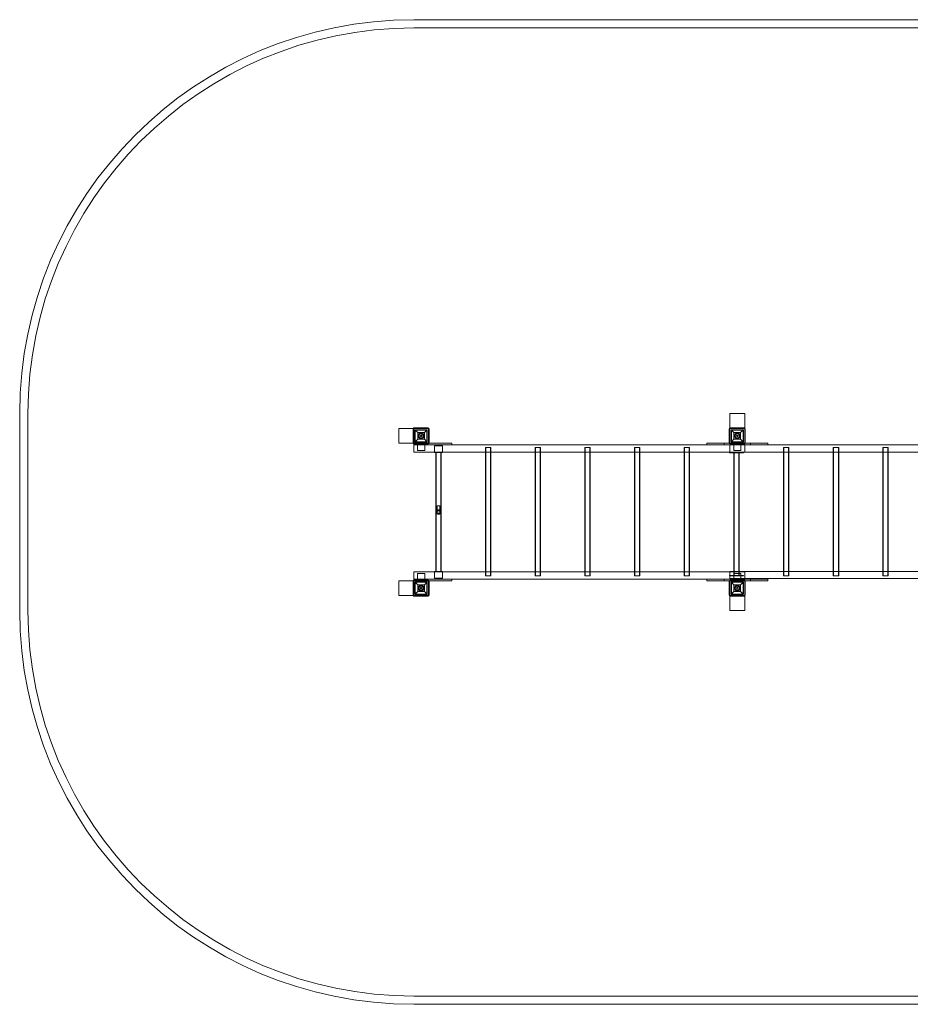
# Model space of a CAD drawing. Units: millimetres. Extents: x -3830 to 6930, y 2857 to 8807.
# Drawn here: x -3830 to 1550, y 2857 to 8807 of the extents above; entities that cross this region are included whole.
import ezdxf

# ---------------------------------------------------------------- set-up
doc = ezdxf.new("R2010")
doc.units = ezdxf.units.MM

# ---------------------------------------------------------------- blocks, each defined once
blk = doc.blocks.new('A$C4CAA6194')
at = {"color": 0, "linetype": 'Continuous', "lineweight": 0}
for p, q in [((-1449.6, 8807.2), (4550.4, 8807.2)), ((-1449.6, 8757.2), (4550.4, 8757.2)), ((-3829.6, 5237.2), (-3829.6, 6427.2)), ((-3779.6, 5237.2), (-3779.6, 6427.2)), ((460.4, 6339.7), (460.4, 6427.2)), ((550.4, 6427.2), (460.4, 6427.2)), ((550.4, 6427.2), (550.4, 6339.5)), ((-1539.6, 6337.2), (-1452.4, 6337.2)), ((-1539.6, 6337.2), (-1539.6, 6247.2)), ((-1452.9, 6249), (-1452.9, 6335)), ((-1452.4, 6337.2), (-1449.6, 6337.2)), ((-1450.9, 6249), (-1450.9, 6335)), ((-1449.6, 6247.2), (-1449.6, 6337.2)), ((-1449.6, 6337.2), (-1359.6, 6337.2)), ((-1449.6, 6337.2), (-1449.6, 6247.2)), ((-1447.9, 6340), (-1361.9, 6340)), ((-1447.9, 6338), (-1361.9, 6338)), ((-1442.4, 6256.5), (-1442.4, 6327.5)), ((-1422.9, 6310), (-1441.8, 6328.9)), ((-1440.4, 6329.5), (-1369.4, 6329.5)), ((-1440.4, 6327.5), (-1424.9, 6312)), ((-1440.4, 6327.5), (-1440.4, 6256.5)), ((-1369.4, 6327.5), (-1440.4, 6327.5)), ((-1424.9, 6312), (-1384.9, 6312)), ((-1424.9, 6272), (-1424.9, 6312)), ((-1368, 6328.9), (-1386.9, 6310)), ((-1384.9, 6312), (-1369.4, 6327.5)), ((-1384.9, 6312), (-1384.9, 6272)), ((-1369.4, 6256.5), (-1369.4, 6327.5)), ((-1367.4, 6327.5), (-1367.4, 6256.5)), ((-1359.6, 6337.2), (-1359.6, 6247.2)), ((-1358.9, 6335), (-1358.9, 6249)), ((-1356.9, 6335), (-1356.9, 6249)), ((457.1, 6249), (457.1, 6335)), ((459.1, 6249), (459.1, 6335)), ((460.4, 6337.2), (460.4, 6339.7)), ((460.4, 6247.2), (460.4, 6337.2)), ((460.4, 6337.2), (460.5, 6337.1)), ((460.4, 6337.2), (550.4, 6337.2)), ((550.4, 6337.2), (460.4, 6337.2)), ((460.5, 6247.4), (460.5, 6337.1)), ((460.5, 6337.1), (550.2, 6337.1)), ((462.1, 6340), (548.1, 6340)), ((462.1, 6338), (548.1, 6338)), ((467.6, 6256.5), (467.6, 6327.5)), ((487.1, 6310), (468.2, 6328.9)), ((469.6, 6329.5), (540.6, 6329.5)), ((469.6, 6327.5), (485.1, 6312)), ((469.6, 6327.5), (469.6, 6256.5)), ((540.6, 6327.5), (469.6, 6327.5)), ((485.1, 6312), (525.1, 6312)), ((485.1, 6272), (485.1, 6312)), ((542, 6328.9), (523.1, 6310)), ((525.1, 6312), (540.6, 6327.5)), ((525.1, 6312), (525.1, 6272)), ((540.6, 6256.5), (540.6, 6327.5)), ((542.6, 6327.5), (542.6, 6256.5)), ((550.4, 6337.2), (550.2, 6337.1)), ((550.2, 6337.1), (550.2, 6247.4)), ((550.4, 6339.5), (550.4, 6337.2)), ((550.4, 6337.2), (550.4, 6247.2)), ((551.1, 6335), (551.1, 6249)), ((553.1, 6335), (553.1, 6249)), ((-1441.8, 6255.1), (-1422.9, 6274)), ((-1424.9, 6272), (-1440.4, 6256.5)), ((-1440.4, 6256.5), (-1369.4, 6256.5)), ((-1369.4, 6254.5), (-1440.4, 6254.5)), ((-1384.9, 6272), (-1424.9, 6272)), ((-1386.9, 6274), (-1368, 6255.1)), ((-1369.4, 6256.5), (-1384.9, 6272)), ((468.2, 6255.1), (487.1, 6274)), ((485.1, 6272), (469.6, 6256.5)), ((469.6, 6256.5), (540.6, 6256.5)), ((540.6, 6254.5), (469.6, 6254.5)), ((525.1, 6272), (485.1, 6272)), ((523.1, 6274), (542, 6255.1)), ((540.6, 6256.5), (525.1, 6272)), ((-1452.5, 6247.2), (-1539.6, 6247.2)), ((-1449.6, 6247.2), (-1452.5, 6247.2)), ((-1449.6, 6244.3), (-1449.6, 6247.2)), ((-1424.6, 6247.2), (-1449.6, 6247.2)), ((-1359.6, 6247.2), (-1449.6, 6247.2)), ((-1449.6, 6237.2), (-1449.6, 6244.3)), ((-1449.6, 6237.2), (-1449.6, 6194.2)), ((-1424.6, 6237.2), (-1449.6, 6237.2)), ((-1449.6, 6194.2), (-1324.6, 6194.2)), ((-1361.9, 6246), (-1447.9, 6246)), ((-1361.9, 6244), (-1447.9, 6244)), ((-1426.1, 6247.2), (-1426.1, 6204.2)), ((-1426.1, 6204.2), (-1383.1, 6204.2)), ((-1387.1, 6247.2), (-1424.6, 6247.2)), ((-1387.1, 6237.2), (-1424.6, 6237.2)), ((-1357.2, 6247.2), (-1387.1, 6247.2)), ((-1324.6, 6237.2), (-1387.1, 6237.2)), ((-1383.1, 6204.2), (-1383.1, 6247.2)), ((-1324.6, 6247.2), (-1357.2, 6247.2)), ((-1282.1, 6247.2), (-1324.6, 6247.2)), ((-1311.7, 6237.2), (-1324.6, 6237.2)), ((-1274.6, 6231.2), (-1324.6, 6231.2)), ((-1324.6, 6231.2), (-1324.6, 6191.2)), ((-1324.6, 6194.2), (-1274.6, 6194.2)), ((-1324.6, 6194.2), (-1274.6, 6194.2)), ((-1324.6, 6191.2), (-1274.6, 6191.2)), ((-1316.5, 5473.2), (-1316.5, 6191.2)), ((-1314, 5473.2), (-1314, 6191.2)), ((-1311.7, 6237.2), (412.5, 6237.2)), ((-1285.3, 5473.2), (-1285.3, 6191.2)), ((-1282.8, 5473.2), (-1282.8, 6191.2)), ((-1219.6, 6247.2), (-1282.1, 6247.2)), ((-1274.6, 6191.2), (-1274.6, 6231.2)), ((-1274.6, 6194.2), (460.4, 6194.2)), ((-1219.6, 6237.2), (-1219.6, 6247.2)), ((-1016.5, 6221.2), (-982.8, 6221.2)), ((-1016.5, 6221.2), (-1016.5, 6194.2)), ((-1016.5, 6194.2), (-1016.5, 5470.2)), ((-1014, 6221.2), (-1014, 5446.2)), ((-985.3, 6221.2), (-985.3, 5446.2)), ((-982.8, 6221.2), (-982.8, 6194.2)), ((-982.8, 6194.2), (-982.8, 5470.2)), ((-716.5, 6221.2), (-682.8, 6221.2)), ((-716.5, 6221.2), (-716.5, 6194.2)), ((-716.5, 6194.2), (-716.5, 5470.2)), ((-714, 6221.2), (-714, 5446.2)), ((-685.3, 6221.2), (-685.3, 5446.2)), ((-682.8, 6221.2), (-682.8, 6194.2)), ((-682.8, 6194.2), (-682.8, 5470.2)), ((-382.8, 6221.2), (-416.5, 6221.2)), ((-416.5, 6194.2), (-416.5, 6221.2)), ((-416.5, 5470.2), (-416.5, 6194.2)), ((-414, 5446.2), (-414, 6221.2)), ((-385.3, 5446.2), (-385.3, 6221.2)), ((-382.8, 6194.2), (-382.8, 6221.2)), ((-382.8, 5470.2), (-382.8, 6194.2)), ((-82.8, 6221.2), (-116.5, 6221.2)), ((-116.5, 6194.2), (-116.5, 6221.2)), ((-116.5, 5470.2), (-116.5, 6194.2)), ((-114, 5446.2), (-114, 6221.2)), ((-85.3, 5446.2), (-85.3, 6221.2)), ((-82.8, 6194.2), (-82.8, 6221.2)), ((-82.8, 5470.2), (-82.8, 6194.2)), ((217.2, 6221.2), (183.5, 6221.2)), ((183.5, 6194.2), (183.5, 6221.2)), ((183.5, 5470.2), (183.5, 6194.2)), ((186, 5446.2), (186, 6221.2)), ((214.7, 5446.2), (214.7, 6221.2)), ((217.2, 6194.2), (217.2, 6221.2)), ((217.2, 5470.2), (217.2, 6194.2)), ((320.4, 6247.2), (320.4, 6237.2)), ((320.4, 6247.2), (382.9, 6247.2)), ((382.9, 6247.2), (425.4, 6247.2)), ((412.5, 6237.2), (425.4, 6237.2)), ((425.4, 6247.2), (425.4, 6237.2)), ((425.4, 6247.2), (457.5, 6247.2)), ((425.4, 6237.2), (460.4, 6237.2)), ((457.5, 6247.2), (481.1, 6247.2)), ((457.9, 6189.2), (457.9, 6192.2)), ((542.9, 6192.2), (457.9, 6192.2)), ((542.9, 6189.2), (457.9, 6189.2)), ((460.4, 6247.2), (460.5, 6247.4)), ((550.4, 6247.2), (460.4, 6247.2)), ((460.4, 6237.2), (460.4, 6194.2)), ((2640.4, 6237.2), (460.4, 6237.2)), ((2640.4, 6194.2), (460.4, 6194.2)), ((550.2, 6247.4), (460.5, 6247.4)), ((548.1, 6246), (462.1, 6246)), ((548.1, 6244), (462.1, 6244)), ((481.1, 6247.2), (485.4, 6247.2)), ((483.5, 6189.2), (483.5, 6192.2)), ((483.5, 5473.2), (483.5, 6189.2)), ((483.9, 6247.2), (483.9, 6204.2)), ((483.9, 6204.2), (526.9, 6204.2)), ((485.4, 6247.2), (552.8, 6247.2)), ((485.4, 6237.2), (665.4, 6237.2)), ((485.5, 5449.2), (485.5, 6192.2)), ((515.2, 5449.2), (515.2, 6192.2)), ((517.2, 6189.2), (517.2, 6192.2)), ((517.2, 5473.2), (517.2, 6189.2)), ((526.9, 6204.2), (526.9, 6247.2)), ((542.9, 6189.2), (542.9, 6192.2)), ((550.4, 6247.2), (550.2, 6247.4)), ((550.4, 6237.2), (550.4, 6194.2)), ((552.8, 6247.2), (665.4, 6247.2)), ((585.4, 6247.2), (585.4, 6237.2)), ((665.4, 6247.2), (690.4, 6247.2)), ((690.4, 6247.2), (690.4, 6237.2)), ((817.2, 6221.2), (783.5, 6221.2)), ((783.5, 6194.2), (783.5, 6221.2)), ((783.5, 5473.2), (783.5, 6194.2)), ((786, 5446.2), (786, 6221.2)), ((814.7, 5446.2), (814.7, 6221.2)), ((817.2, 6194.2), (817.2, 6221.2)), ((817.2, 5473.2), (817.2, 6194.2)), ((1118.5, 6221.2), (1084.8, 6221.2)), ((1084.8, 6194.2), (1084.8, 6221.2)), ((1084.8, 5473.2), (1084.8, 6194.2)), ((1087.3, 5446.2), (1087.3, 6221.2)), ((1116, 5446.2), (1116, 6221.2)), ((1118.5, 6194.2), (1118.5, 6221.2)), ((1118.5, 5473.2), (1118.5, 6194.2)), ((1417.2, 6221.2), (1383.5, 6221.2)), ((1383.5, 6194.2), (1383.5, 6221.2)), ((1383.5, 5473.2), (1383.5, 6194.2)), ((1386, 5446.2), (1386, 6221.2)), ((1414.7, 5446.2), (1414.7, 6221.2)), ((1417.2, 6194.2), (1417.2, 6221.2)), ((1417.2, 5473.2), (1417.2, 6194.2)), ((-1307.6, 5870.1), (-1299.6, 5870.1)), ((-1307.6, 5842.4), (-1307.6, 5870.1)), ((-1307.6, 5832.2), (-1307.6, 5842.4)), ((-1299.6, 5870.1), (-1291.6, 5870.1)), ((-1291.6, 5842.4), (-1291.6, 5870.1)), ((-1291.6, 5842.4), (-1291.6, 5832.2)), ((-1539.6, 5417.2), (-1452.4, 5417.2)), ((-1539.6, 5417.2), (-1539.6, 5327.2)), ((-1452.9, 5329), (-1452.9, 5415)), ((-1452.4, 5417.2), (-1449.6, 5417.2)), ((-1450.9, 5329), (-1450.9, 5415)), ((-1324.6, 5470.2), (-1449.6, 5470.2)), ((-1449.6, 5427.2), (-1449.6, 5470.2)), ((-1449.6, 5419.7), (-1449.6, 5427.2)), ((-1424.6, 5427.2), (-1449.6, 5427.2)), ((-1449.6, 5417.2), (-1449.6, 5419.7)), ((-1424.6, 5417.2), (-1449.6, 5417.2)), ((-1449.6, 5327.2), (-1449.6, 5417.2)), ((-1449.6, 5417.2), (-1359.6, 5417.2)), ((-1449.6, 5417.2), (-1449.6, 5327.2)), ((-1447.9, 5420), (-1361.9, 5420)), ((-1447.9, 5418), (-1361.9, 5418)), ((-1426.1, 5460.2), (-1383.1, 5460.2)), ((-1426.1, 5417.2), (-1426.1, 5460.2)), ((-1387.1, 5427.2), (-1424.6, 5427.2)), ((-1387.1, 5417.2), (-1424.6, 5417.2)), ((-1324.6, 5427.2), (-1387.1, 5427.2)), ((-1357.4, 5417.2), (-1387.1, 5417.2)), ((-1383.1, 5460.2), (-1383.1, 5417.2)), ((-1359.6, 5417.2), (-1359.6, 5327.2)), ((-1358.9, 5415), (-1358.9, 5329)), ((-1324.6, 5417.2), (-1357.4, 5417.2)), ((-1356.9, 5415), (-1356.9, 5329)), ((-1324.6, 5433.2), (-1324.6, 5473.2)), ((-1274.6, 5473.2), (-1324.6, 5473.2)), ((-1324.6, 5470.2), (-1274.6, 5470.2)), ((-1274.6, 5470.2), (-1324.6, 5470.2)), ((-1274.6, 5433.2), (-1324.6, 5433.2)), ((-1311.7, 5427.2), (-1324.6, 5427.2)), ((-1282.1, 5417.2), (-1324.6, 5417.2)), ((412.5, 5427.2), (-1311.7, 5427.2)), ((-1219.6, 5417.2), (-1282.1, 5417.2)), ((-1274.6, 5473.2), (-1274.6, 5433.2)), ((460.4, 5470.2), (-1274.6, 5470.2)), ((-1219.6, 5417.2), (-1219.6, 5427.2)), ((-1016.5, 5470.2), (-1016.5, 5446.2)), ((-982.8, 5446.2), (-1016.5, 5446.2)), ((-982.8, 5470.2), (-982.8, 5446.2)), ((-716.5, 5470.2), (-716.5, 5446.2)), ((-682.8, 5446.2), (-716.5, 5446.2)), ((-682.8, 5470.2), (-682.8, 5446.2)), ((-416.5, 5446.2), (-416.5, 5470.2)), ((-416.5, 5446.2), (-382.8, 5446.2)), ((-382.8, 5446.2), (-382.8, 5470.2)), ((-116.5, 5446.2), (-116.5, 5470.2)), ((-116.5, 5446.2), (-82.8, 5446.2)), ((-82.8, 5446.2), (-82.8, 5470.2)), ((183.5, 5446.2), (183.5, 5470.2)), ((183.5, 5446.2), (217.2, 5446.2)), ((217.2, 5446.2), (217.2, 5470.2)), ((320.4, 5427.2), (320.4, 5417.2)), ((320.4, 5417.2), (382.9, 5417.2)), ((382.9, 5417.2), (425.4, 5417.2)), ((412.5, 5427.2), (425.4, 5427.2)), ((425.4, 5427.2), (425.4, 5417.2)), ((425.4, 5427.2), (481.1, 5427.2)), ((425.4, 5417.2), (457.6, 5417.2)), ((457.1, 5329), (457.1, 5415)), ((457.6, 5417.2), (481.1, 5417.2)), ((542.9, 5449.2), (457.9, 5449.2)), ((457.9, 5446.2), (457.9, 5449.2)), ((542.9, 5446.2), (457.9, 5446.2)), ((459.1, 5329), (459.1, 5415)), ((460.4, 5473.2), (460.4, 5430.2)), ((2640.4, 5473.2), (460.4, 5473.2)), ((550.4, 5470.2), (460.4, 5470.2)), ((2640.4, 5430.2), (460.4, 5430.2)), ((460.4, 5327.2), (460.4, 5417.2)), ((460.4, 5417.2), (460.5, 5417.1)), ((460.4, 5417.2), (550.4, 5417.2)), ((460.5, 5327.3), (460.5, 5417.1)), ((460.5, 5417.1), (550.2, 5417.1)), ((462.1, 5420), (548.1, 5420)), ((462.1, 5418), (548.1, 5418)), ((481.1, 5427.2), (485.4, 5427.2)), ((481.1, 5417.2), (485.4, 5417.2)), ((483.5, 5449.2), (483.5, 5473.2)), ((483.9, 5460.2), (526.9, 5460.2)), ((483.9, 5417.2), (483.9, 5460.2)), ((485.4, 5427.2), (665.4, 5427.2)), ((485.4, 5417.2), (552.6, 5417.2)), ((517.2, 5449.2), (517.2, 5473.2)), ((526.9, 5460.2), (526.9, 5417.2)), ((542.9, 5446.2), (542.9, 5449.2)), ((550.4, 5417.2), (550.2, 5417.1)), ((550.2, 5417.1), (550.2, 5327.3)), ((550.4, 5430.2), (550.4, 5470.2)), ((550.4, 5427.2), (550.4, 5430.2)), ((550.4, 5417.2), (550.4, 5327.2)), ((551.1, 5415), (551.1, 5329)), ((552.6, 5417.2), (665.4, 5417.2)), ((553.1, 5415), (553.1, 5329)), ((585.4, 5427.2), (585.4, 5417.2)), ((665.4, 5427.2), (690.4, 5427.2)), ((665.4, 5417.2), (690.4, 5417.2)), ((690.4, 5427.2), (690.4, 5417.2)), ((783.5, 5446.2), (783.5, 5473.2)), ((783.5, 5446.2), (817.2, 5446.2)), ((817.2, 5446.2), (817.2, 5473.2)), ((1084.8, 5446.2), (1084.8, 5473.2)), ((1084.8, 5446.2), (1118.5, 5446.2)), ((1118.5, 5446.2), (1118.5, 5473.2)), ((1383.5, 5446.2), (1383.5, 5473.2)), ((1383.5, 5446.2), (1417.2, 5446.2)), ((1417.2, 5446.2), (1417.2, 5473.2)), ((-1442.4, 5336.5), (-1442.4, 5407.5)), ((-1422.9, 5390), (-1441.8, 5408.9)), ((-1440.4, 5409.5), (-1369.4, 5409.5)), ((-1440.4, 5407.5), (-1424.9, 5392)), ((-1440.4, 5407.5), (-1440.4, 5336.5)), ((-1369.4, 5407.5), (-1440.4, 5407.5)), ((-1424.9, 5392), (-1384.9, 5392)), ((-1424.9, 5352), (-1424.9, 5392)), ((-1368, 5408.9), (-1386.9, 5390)), ((-1384.9, 5392), (-1369.4, 5407.5)), ((-1384.9, 5392), (-1384.9, 5352)), ((-1369.4, 5336.5), (-1369.4, 5407.5)), ((-1367.4, 5407.5), (-1367.4, 5336.5)), ((467.6, 5336.5), (467.6, 5407.5)), ((487.1, 5390), (468.2, 5408.9)), ((469.6, 5409.5), (540.6, 5409.5)), ((469.6, 5407.5), (485.1, 5392)), ((469.6, 5407.5), (469.6, 5336.5)), ((540.6, 5407.5), (469.6, 5407.5)), ((485.1, 5392), (525.1, 5392)), ((485.1, 5352), (485.1, 5392)), ((542, 5408.9), (523.1, 5390)), ((525.1, 5392), (540.6, 5407.5)), ((525.1, 5392), (525.1, 5352)), ((540.6, 5336.5), (540.6, 5407.5)), ((542.6, 5407.5), (542.6, 5336.5)), ((-1452.5, 5327.2), (-1539.6, 5327.2)), ((-1449.6, 5327.2), (-1452.5, 5327.2)), ((-1359.6, 5327.2), (-1449.6, 5327.2)), ((-1361.9, 5326), (-1447.9, 5326)), ((-1361.9, 5324), (-1447.9, 5324)), ((-1441.8, 5335.1), (-1422.9, 5354)), ((-1424.9, 5352), (-1440.4, 5336.5)), ((-1440.4, 5336.5), (-1369.4, 5336.5)), ((-1369.4, 5334.5), (-1440.4, 5334.5)), ((-1384.9, 5352), (-1424.9, 5352)), ((-1386.9, 5354), (-1368, 5335.1)), ((-1369.4, 5336.5), (-1384.9, 5352)), ((460.4, 5327.2), (460.5, 5327.3)), ((550.4, 5327.2), (460.4, 5327.2)), ((460.4, 5324.3), (460.4, 5327.2)), ((460.4, 5327.2), (550.4, 5327.2)), ((460.4, 5237.2), (460.4, 5324.3)), ((550.2, 5327.3), (460.5, 5327.3)), ((548.1, 5326), (462.1, 5326)), ((548.1, 5324), (462.1, 5324)), ((468.2, 5335.1), (487.1, 5354)), ((485.1, 5352), (469.6, 5336.5)), ((469.6, 5336.5), (540.6, 5336.5)), ((540.6, 5334.5), (469.6, 5334.5)), ((525.1, 5352), (485.1, 5352)), ((523.1, 5354), (542, 5335.1)), ((540.6, 5336.5), (525.1, 5352)), ((550.4, 5327.2), (550.2, 5327.3)), ((550.4, 5327.2), (550.4, 5324.5)), ((550.4, 5324.5), (550.4, 5237.2)), ((460.4, 5237.2), (550.4, 5237.2)), ((4550.4, 2907.2), (-1449.6, 2907.2)), ((4550.4, 2857.2), (-1449.6, 2857.2))]:
    blk.add_line(p, q, dxfattribs=at)
for centre, radius in [((-1404.9, 6292), 17), ((-1404.9, 6292), 16), ((505.1, 6292), 17), ((505.1, 6292), 16), ((-1404.9, 6292), 14.5), ((-1404.9, 6292), 14.5), ((-1404.9, 6292), 12.5), ((-1404.9, 6292), 4.5), ((505.1, 6292), 14.5), ((505.1, 6292), 14.5), ((505.1, 6292), 12.5), ((505.1, 6292), 4.5), ((-1299.6, 5832.2), 8), ((-1404.9, 5372), 17), ((-1404.9, 5372), 16), ((-1404.9, 5372), 14.5), ((-1404.9, 5372), 14.5), ((-1404.9, 5372), 12.5), ((-1404.9, 5372), 4.5), ((505.1, 5372), 17), ((505.1, 5372), 16), ((505.1, 5372), 14.5), ((505.1, 5372), 14.5), ((505.1, 5372), 12.5), ((505.1, 5372), 4.5)]:
    blk.add_circle(centre, radius, dxfattribs=at)
for centre, radius, start, end in [((-1449.6, 6427.2), 2380, 90, 180), ((-1449.6, 6427.2), 2330, 90, 180), ((-1447.9, 6335), 5, 90, 180), ((-1447.9, 6335), 3, 90, 180), ((-1361.9, 6335), 5, 0, 90), ((-1361.9, 6335), 3, 0, 90), ((462.1, 6335), 5, 90, 180), ((462.1, 6335), 3, 90, 180), ((548.1, 6335), 5, 0, 90), ((548.1, 6335), 3, 0, 90), ((-1447.9, 6249), 5, 180, 270), ((-1447.9, 6249), 3, 180, 270), ((-1361.9, 6249), 5, 270, 0), ((-1361.9, 6249), 3, 270, 0), ((462.1, 6249), 5, 180, 270), ((462.1, 6249), 3, 180, 270), ((548.1, 6249), 5, 270, 0), ((548.1, 6249), 3, 270, 0), ((-1447.9, 5415), 5, 90, 180), ((-1447.9, 5415), 3, 90, 180), ((-1361.9, 5415), 5, 0, 90), ((-1361.9, 5415), 3, 0, 90), ((462.1, 5415), 5, 90, 180), ((462.1, 5415), 3, 90, 180), ((548.1, 5415), 5, 0, 90), ((548.1, 5415), 3, 0, 90), ((-1447.9, 5329), 5, 180, 270), ((-1447.9, 5329), 3, 180, 270), ((-1361.9, 5329), 5, 270, 0), ((-1361.9, 5329), 3, 270, 0), ((462.1, 5329), 5, 180, 270), ((462.1, 5329), 3, 180, 270), ((548.1, 5329), 5, 270, 0), ((548.1, 5329), 3, 270, 0), ((-1449.6, 5237.2), 2380, 180, 270), ((-1449.6, 5237.2), 2330, 180, 270)]:
    blk.add_arc(centre, radius, start, end, dxfattribs=at)
for points, knots in [([(-1442.4, 6327.5), (-1442.4, 6327.5), (-1442.4, 6327.6), (-1442.4, 6327.6), (-1442.4, 6327.6), (-1442.4, 6327.7), (-1442.4, 6327.8), (-1442.3, 6327.8), (-1442.3, 6327.9), (-1442.3, 6328), (-1442.3, 6328), (-1442.3, 6328.2), (-1442.2, 6328.2), (-1442.2, 6328.4), (-1442.1, 6328.5), (-1442, 6328.7), (-1441.9, 6328.8), (-1441.8, 6328.9)], [12.115685, 12.115685, 12.115685, 12.115685, 12.192397, 12.192397, 12.26911, 12.26911, 12.442358, 12.442358, 12.615606, 12.615606, 13.088421, 13.088421, 13.561236, 13.561236, 14.506867, 14.506867, 15.739979, 15.739979, 15.739979, 15.739979]), ([(-1441.8, 6328.9), (-1441.7, 6329), (-1441.6, 6329.1), (-1441.4, 6329.2), (-1441.3, 6329.3), (-1441.2, 6329.4), (-1441.1, 6329.4), (-1440.9, 6329.5), (-1440.8, 6329.5), (-1440.8, 6329.5), (-1440.7, 6329.5), (-1440.7, 6329.5), (-1440.6, 6329.5), (-1440.6, 6329.5), (-1440.5, 6329.5), (-1440.5, 6329.5), (-1440.4, 6329.5), (-1440.4, 6329.5), (-1440.4, 6329.5), (-1440.4, 6329.5)], [5.012137, 5.012137, 5.012137, 5.012137, 5.946237, 5.946237, 6.77753, 6.77753, 7.608823, 7.608823, 7.977025, 7.977025, 8.161126, 8.161126, 8.345228, 8.345228, 8.467877, 8.467877, 8.529201, 8.529201, 8.590526, 8.590526, 8.590526, 8.590526]), ([(-1369.4, 6329.5), (-1369.3, 6329.5), (-1369.3, 6329.5), (-1369.3, 6329.5), (-1369.3, 6329.5), (-1369.2, 6329.5), (-1369.2, 6329.5), (-1369.1, 6329.5), (-1369.1, 6329.5), (-1369, 6329.5), (-1369, 6329.5), (-1368.9, 6329.5), (-1368.8, 6329.5), (-1368.7, 6329.4), (-1368.6, 6329.4), (-1368.4, 6329.3), (-1368.3, 6329.2), (-1368.1, 6329.1), (-1368, 6329), (-1368, 6328.9)], [8.590526, 8.590526, 8.590526, 8.590526, 8.65185, 8.65185, 8.713175, 8.713175, 8.835824, 8.835824, 9.019925, 9.019925, 9.204027, 9.204027, 9.572229, 9.572229, 10.403522, 10.403522, 11.234815, 11.234815, 12.168915, 12.168915, 12.168915, 12.168915]), ([(-1368, 6328.9), (-1367.8, 6328.8), (-1367.8, 6328.7), (-1367.6, 6328.5), (-1367.6, 6328.4), (-1367.5, 6328.2), (-1367.5, 6328.2), (-1367.4, 6328), (-1367.4, 6328), (-1367.4, 6327.9), (-1367.4, 6327.8), (-1367.4, 6327.8), (-1367.4, 6327.7), (-1367.4, 6327.6), (-1367.4, 6327.6), (-1367.4, 6327.6), (-1367.4, 6327.5), (-1367.4, 6327.5)], [8.49139, 8.49139, 8.49139, 8.49139, 9.724502, 9.724502, 10.670133, 10.670133, 11.142948, 11.142948, 11.615763, 11.615763, 11.789011, 11.789011, 11.96226, 11.96226, 12.038972, 12.038972, 12.115685, 12.115685, 12.115685, 12.115685]), ([(467.6, 6327.5), (467.6, 6327.5), (467.6, 6327.6), (467.6, 6327.6), (467.6, 6327.6), (467.6, 6327.7), (467.6, 6327.8), (467.7, 6327.8), (467.7, 6327.9), (467.7, 6328), (467.7, 6328), (467.7, 6328.2), (467.8, 6328.2), (467.8, 6328.4), (467.9, 6328.5), (468, 6328.7), (468.1, 6328.8), (468.2, 6328.9)], [12.115685, 12.115685, 12.115685, 12.115685, 12.192397, 12.192397, 12.26911, 12.26911, 12.442358, 12.442358, 12.615606, 12.615606, 13.088421, 13.088421, 13.561236, 13.561236, 14.506867, 14.506867, 15.739979, 15.739979, 15.739979, 15.739979]), ([(468.2, 6328.9), (468.3, 6329), (468.4, 6329.1), (468.6, 6329.2), (468.7, 6329.3), (468.8, 6329.4), (468.9, 6329.4), (469.1, 6329.5), (469.2, 6329.5), (469.2, 6329.5), (469.3, 6329.5), (469.3, 6329.5), (469.4, 6329.5), (469.4, 6329.5), (469.5, 6329.5), (469.5, 6329.5), (469.6, 6329.5), (469.6, 6329.5), (469.6, 6329.5), (469.6, 6329.5)], [5.012137, 5.012137, 5.012137, 5.012137, 5.946237, 5.946237, 6.77753, 6.77753, 7.608823, 7.608823, 7.977025, 7.977025, 8.161126, 8.161126, 8.345228, 8.345228, 8.467877, 8.467877, 8.529201, 8.529201, 8.590526, 8.590526, 8.590526, 8.590526]), ([(540.6, 6329.5), (540.7, 6329.5), (540.7, 6329.5), (540.7, 6329.5), (540.7, 6329.5), (540.8, 6329.5), (540.8, 6329.5), (540.9, 6329.5), (540.9, 6329.5), (541, 6329.5), (541, 6329.5), (541.1, 6329.5), (541.2, 6329.5), (541.3, 6329.4), (541.4, 6329.4), (541.6, 6329.3), (541.7, 6329.2), (541.9, 6329.1), (542, 6329), (542, 6328.9)], [8.590526, 8.590526, 8.590526, 8.590526, 8.65185, 8.65185, 8.713175, 8.713175, 8.835824, 8.835824, 9.019925, 9.019925, 9.204027, 9.204027, 9.572229, 9.572229, 10.403522, 10.403522, 11.234815, 11.234815, 12.168915, 12.168915, 12.168915, 12.168915]), ([(542, 6328.9), (542.2, 6328.8), (542.2, 6328.7), (542.4, 6328.5), (542.4, 6328.4), (542.5, 6328.2), (542.5, 6328.2), (542.6, 6328), (542.6, 6328), (542.6, 6327.9), (542.6, 6327.8), (542.6, 6327.8), (542.6, 6327.7), (542.6, 6327.6), (542.6, 6327.6), (542.6, 6327.6), (542.6, 6327.5), (542.6, 6327.5)], [8.49139, 8.49139, 8.49139, 8.49139, 9.724502, 9.724502, 10.670133, 10.670133, 11.142948, 11.142948, 11.615763, 11.615763, 11.789011, 11.789011, 11.96226, 11.96226, 12.038972, 12.038972, 12.115685, 12.115685, 12.115685, 12.115685]), ([(-1441.8, 6255.1), (-1441.9, 6255.2), (-1442, 6255.3), (-1442.1, 6255.5), (-1442.2, 6255.6), (-1442.2, 6255.8), (-1442.3, 6255.9), (-1442.3, 6256), (-1442.3, 6256.1), (-1442.3, 6256.2), (-1442.3, 6256.2), (-1442.4, 6256.3), (-1442.4, 6256.3), (-1442.4, 6256.4), (-1442.4, 6256.4), (-1442.4, 6256.5), (-1442.4, 6256.5), (-1442.4, 6256.5)], [8.486959, 8.486959, 8.486959, 8.486959, 9.724502, 9.724502, 10.670133, 10.670133, 11.142948, 11.142948, 11.615763, 11.615763, 11.789011, 11.789011, 11.96226, 11.96226, 12.038972, 12.038972, 12.115685, 12.115685, 12.115685, 12.115685]), ([(-1440.4, 6254.5), (-1440.4, 6254.5), (-1440.4, 6254.5), (-1440.4, 6254.5), (-1440.5, 6254.5), (-1440.5, 6254.5), (-1440.6, 6254.5), (-1440.6, 6254.5), (-1440.7, 6254.5), (-1440.7, 6254.6), (-1440.8, 6254.6), (-1440.8, 6254.6), (-1440.9, 6254.6), (-1441.1, 6254.6), (-1441.2, 6254.7), (-1441.3, 6254.8), (-1441.4, 6254.8), (-1441.6, 6255), (-1441.7, 6255), (-1441.8, 6255.1)], [8.567686, 8.567686, 8.567686, 8.567686, 8.629018, 8.629018, 8.69035, 8.69035, 8.813013, 8.813013, 8.995782, 8.995782, 9.178551, 9.178551, 9.544089, 9.544089, 10.372122, 10.372122, 11.200154, 11.200154, 12.127564, 12.127564, 12.127564, 12.127564]), ([(-1368, 6255.1), (-1368, 6255), (-1368.1, 6255), (-1368.3, 6254.8), (-1368.4, 6254.8), (-1368.6, 6254.7), (-1368.7, 6254.6), (-1368.8, 6254.6), (-1368.9, 6254.6), (-1369, 6254.6), (-1369, 6254.6), (-1369.1, 6254.5), (-1369.1, 6254.5), (-1369.2, 6254.5), (-1369.2, 6254.5), (-1369.3, 6254.5), (-1369.3, 6254.5), (-1369.3, 6254.5), (-1369.3, 6254.5), (-1369.4, 6254.5)], [5.007808, 5.007808, 5.007808, 5.007808, 5.935218, 5.935218, 6.76325, 6.76325, 7.591283, 7.591283, 7.956821, 7.956821, 8.13959, 8.13959, 8.322359, 8.322359, 8.445022, 8.445022, 8.506354, 8.506354, 8.567686, 8.567686, 8.567686, 8.567686]), ([(-1367.4, 6256.5), (-1367.4, 6256.5), (-1367.4, 6256.5), (-1367.4, 6256.4), (-1367.4, 6256.4), (-1367.4, 6256.3), (-1367.4, 6256.3), (-1367.4, 6256.2), (-1367.4, 6256.2), (-1367.4, 6256.1), (-1367.4, 6256), (-1367.5, 6255.9), (-1367.5, 6255.8), (-1367.6, 6255.6), (-1367.6, 6255.5), (-1367.8, 6255.3), (-1367.8, 6255.2), (-1368, 6255.1)], [12.115685, 12.115685, 12.115685, 12.115685, 12.192397, 12.192397, 12.26911, 12.26911, 12.442358, 12.442358, 12.615606, 12.615606, 13.088421, 13.088421, 13.561236, 13.561236, 14.506867, 14.506867, 15.74441, 15.74441, 15.74441, 15.74441]), ([(468.2, 6255.1), (468.1, 6255.2), (468, 6255.3), (467.9, 6255.5), (467.8, 6255.6), (467.8, 6255.8), (467.7, 6255.9), (467.7, 6256), (467.7, 6256.1), (467.7, 6256.2), (467.7, 6256.2), (467.6, 6256.3), (467.6, 6256.3), (467.6, 6256.4), (467.6, 6256.4), (467.6, 6256.5), (467.6, 6256.5), (467.6, 6256.5)], [8.486959, 8.486959, 8.486959, 8.486959, 9.724502, 9.724502, 10.670133, 10.670133, 11.142948, 11.142948, 11.615763, 11.615763, 11.789011, 11.789011, 11.96226, 11.96226, 12.038972, 12.038972, 12.115685, 12.115685, 12.115685, 12.115685]), ([(469.6, 6254.5), (469.6, 6254.5), (469.6, 6254.5), (469.6, 6254.5), (469.5, 6254.5), (469.5, 6254.5), (469.4, 6254.5), (469.4, 6254.5), (469.3, 6254.5), (469.3, 6254.6), (469.2, 6254.6), (469.2, 6254.6), (469.1, 6254.6), (468.9, 6254.6), (468.8, 6254.7), (468.7, 6254.8), (468.6, 6254.8), (468.4, 6255), (468.3, 6255), (468.2, 6255.1)], [8.567686, 8.567686, 8.567686, 8.567686, 8.629018, 8.629018, 8.69035, 8.69035, 8.813013, 8.813013, 8.995782, 8.995782, 9.178551, 9.178551, 9.544089, 9.544089, 10.372122, 10.372122, 11.200154, 11.200154, 12.127564, 12.127564, 12.127564, 12.127564]), ([(542, 6255.1), (542, 6255), (541.9, 6255), (541.7, 6254.8), (541.6, 6254.8), (541.4, 6254.7), (541.3, 6254.6), (541.2, 6254.6), (541.1, 6254.6), (541, 6254.6), (541, 6254.6), (540.9, 6254.5), (540.9, 6254.5), (540.8, 6254.5), (540.8, 6254.5), (540.7, 6254.5), (540.7, 6254.5), (540.7, 6254.5), (540.7, 6254.5), (540.6, 6254.5)], [5.007808, 5.007808, 5.007808, 5.007808, 5.935218, 5.935218, 6.76325, 6.76325, 7.591283, 7.591283, 7.956821, 7.956821, 8.13959, 8.13959, 8.322359, 8.322359, 8.445022, 8.445022, 8.506354, 8.506354, 8.567686, 8.567686, 8.567686, 8.567686]), ([(542.6, 6256.5), (542.6, 6256.5), (542.6, 6256.5), (542.6, 6256.4), (542.6, 6256.4), (542.6, 6256.3), (542.6, 6256.3), (542.6, 6256.2), (542.6, 6256.2), (542.6, 6256.1), (542.6, 6256), (542.5, 6255.9), (542.5, 6255.8), (542.4, 6255.6), (542.4, 6255.5), (542.2, 6255.3), (542.2, 6255.2), (542, 6255.1)], [12.115685, 12.115685, 12.115685, 12.115685, 12.192397, 12.192397, 12.26911, 12.26911, 12.442358, 12.442358, 12.615606, 12.615606, 13.088421, 13.088421, 13.561236, 13.561236, 14.506867, 14.506867, 15.74441, 15.74441, 15.74441, 15.74441]), ([(-1313.6, 5832.2), (-1313.6, 5833.2), (-1313.5, 5834.2), (-1313, 5836.7), (-1312.4, 5838.2), (-1310.5, 5841.3), (-1309.1, 5842.8), (-1305.2, 5845.3), (-1302.7, 5846.1), (-1297, 5846.3), (-1294, 5845.4), (-1289.3, 5842.1), (-1287.5, 5839.8), (-1285.4, 5834.2), (-1285.4, 5830.7), (-1287.2, 5825.2), (-1288.8, 5823), (-1292.1, 5820.3), (-1293.7, 5819.4), (-1297, 5818.3), (-1298.9, 5818.1), (-1302.8, 5818.4), (-1304.8, 5819), (-1308.6, 5821.2), (-1310.2, 5822.8), (-1312.8, 5826.8), (-1313.6, 5829.5), (-1313.6, 5832.2)], [0, 0, 0, 0, 2.916147, 2.916147, 7.581981, 7.581981, 13.866251, 13.866251, 21.47838, 21.47838, 30.250765, 30.250765, 38.820315, 38.820315, 48.23669, 48.23669, 56.162568, 56.162568, 61.404422, 61.404422, 66.646276, 66.646276, 72.779586, 72.779586, 79.62841, 79.62841, 87.536817, 87.536817, 87.536817, 87.536817]), ([(-1308.6, 5832.2), (-1308.6, 5831.6), (-1308.6, 5831), (-1308.3, 5829.9), (-1308.2, 5829.3), (-1307.7, 5828.2), (-1307.4, 5827.6), (-1306.8, 5826.7), (-1306.4, 5826.2), (-1305.6, 5825.5), (-1305.2, 5825.1), (-1304.2, 5824.4), (-1303.7, 5824.2), (-1302.6, 5823.7), (-1302, 5823.5), (-1300.8, 5823.3), (-1300.2, 5823.2), (-1299.1, 5823.2), (-1298.5, 5823.3), (-1297.3, 5823.5), (-1296.7, 5823.7), (-1295.6, 5824.2), (-1295.1, 5824.4), (-1294.1, 5825.1), (-1293.7, 5825.5), (-1292.9, 5826.2), (-1292.5, 5826.7), (-1291.9, 5827.6), (-1291.6, 5828.2), (-1291.1, 5829.3), (-1290.9, 5829.9), (-1290.7, 5831), (-1290.6, 5831.6), (-1290.6, 5832.8), (-1290.7, 5833.4), (-1290.9, 5834.6), (-1291.1, 5835.2), (-1291.6, 5836.3), (-1291.9, 5836.8), (-1292.5, 5837.7), (-1292.9, 5838.2), (-1293.7, 5839), (-1294.1, 5839.3), (-1295.1, 5840), (-1295.6, 5840.3), (-1296.7, 5840.7), (-1297.3, 5840.9), (-1298.5, 5841.2), (-1299.1, 5841.2), (-1300.2, 5841.2), (-1300.8, 5841.2), (-1302, 5840.9), (-1302.6, 5840.7), (-1303.7, 5840.3), (-1304.2, 5840), (-1305.2, 5839.3), (-1305.6, 5839), (-1306.4, 5838.2), (-1306.8, 5837.7), (-1307.4, 5836.8), (-1307.7, 5836.3), (-1308.2, 5835.2), (-1308.3, 5834.6), (-1308.6, 5833.4), (-1308.6, 5832.8), (-1308.6, 5832.2)], [0, 0, 0, 0, 1.762212, 1.762212, 3.524424, 3.524424, 5.286636, 5.286636, 7.048847, 7.048847, 8.796887, 8.796887, 10.544927, 10.544927, 12.292968, 12.292968, 14.041008, 14.041008, 15.789048, 15.789048, 17.537088, 17.537088, 19.285128, 19.285128, 21.033168, 21.033168, 22.79538, 22.79538, 24.557592, 24.557592, 26.319803, 26.319803, 28.082015, 28.082015, 29.844227, 29.844227, 31.606439, 31.606439, 33.368651, 33.368651, 35.130863, 35.130863, 36.878903, 36.878903, 38.626943, 38.626943, 40.374983, 40.374983, 42.123023, 42.123023, 43.871063, 43.871063, 45.619103, 45.619103, 47.367143, 47.367143, 49.115183, 49.115183, 50.877395, 50.877395, 52.639607, 52.639607, 54.401819, 54.401819, 56.164031, 56.164031, 56.164031, 56.164031]), ([(-1442.4, 5407.5), (-1442.4, 5407.5), (-1442.4, 5407.6), (-1442.4, 5407.6), (-1442.4, 5407.6), (-1442.4, 5407.7), (-1442.4, 5407.8), (-1442.3, 5407.8), (-1442.3, 5407.9), (-1442.3, 5408), (-1442.3, 5408), (-1442.3, 5408.2), (-1442.2, 5408.2), (-1442.2, 5408.4), (-1442.1, 5408.5), (-1442, 5408.7), (-1441.9, 5408.8), (-1441.8, 5408.9)], [12.115685, 12.115685, 12.115685, 12.115685, 12.192397, 12.192397, 12.26911, 12.26911, 12.442358, 12.442358, 12.615606, 12.615606, 13.088421, 13.088421, 13.561236, 13.561236, 14.506867, 14.506867, 15.739979, 15.739979, 15.739979, 15.739979]), ([(-1441.8, 5408.9), (-1441.7, 5409), (-1441.6, 5409.1), (-1441.4, 5409.2), (-1441.3, 5409.3), (-1441.2, 5409.4), (-1441.1, 5409.4), (-1440.9, 5409.5), (-1440.8, 5409.5), (-1440.8, 5409.5), (-1440.7, 5409.5), (-1440.7, 5409.5), (-1440.6, 5409.5), (-1440.6, 5409.5), (-1440.5, 5409.5), (-1440.5, 5409.5), (-1440.4, 5409.5), (-1440.4, 5409.5), (-1440.4, 5409.5), (-1440.4, 5409.5)], [5.012137, 5.012137, 5.012137, 5.012137, 5.946237, 5.946237, 6.77753, 6.77753, 7.608823, 7.608823, 7.977025, 7.977025, 8.161126, 8.161126, 8.345228, 8.345228, 8.467877, 8.467877, 8.529201, 8.529201, 8.590526, 8.590526, 8.590526, 8.590526]), ([(-1369.4, 5409.5), (-1369.3, 5409.5), (-1369.3, 5409.5), (-1369.3, 5409.5), (-1369.3, 5409.5), (-1369.2, 5409.5), (-1369.2, 5409.5), (-1369.1, 5409.5), (-1369.1, 5409.5), (-1369, 5409.5), (-1369, 5409.5), (-1368.9, 5409.5), (-1368.8, 5409.5), (-1368.7, 5409.4), (-1368.6, 5409.4), (-1368.4, 5409.3), (-1368.3, 5409.2), (-1368.1, 5409.1), (-1368, 5409), (-1368, 5408.9)], [8.590526, 8.590526, 8.590526, 8.590526, 8.65185, 8.65185, 8.713175, 8.713175, 8.835824, 8.835824, 9.019925, 9.019925, 9.204027, 9.204027, 9.572229, 9.572229, 10.403522, 10.403522, 11.234815, 11.234815, 12.168915, 12.168915, 12.168915, 12.168915]), ([(-1368, 5408.9), (-1367.8, 5408.8), (-1367.8, 5408.7), (-1367.6, 5408.5), (-1367.6, 5408.4), (-1367.5, 5408.2), (-1367.5, 5408.2), (-1367.4, 5408), (-1367.4, 5408), (-1367.4, 5407.9), (-1367.4, 5407.8), (-1367.4, 5407.8), (-1367.4, 5407.7), (-1367.4, 5407.6), (-1367.4, 5407.6), (-1367.4, 5407.6), (-1367.4, 5407.5), (-1367.4, 5407.5)], [8.49139, 8.49139, 8.49139, 8.49139, 9.724502, 9.724502, 10.670133, 10.670133, 11.142948, 11.142948, 11.615763, 11.615763, 11.789011, 11.789011, 11.96226, 11.96226, 12.038972, 12.038972, 12.115685, 12.115685, 12.115685, 12.115685]), ([(467.6, 5407.5), (467.6, 5407.5), (467.6, 5407.6), (467.6, 5407.6), (467.6, 5407.6), (467.6, 5407.7), (467.6, 5407.8), (467.7, 5407.8), (467.7, 5407.9), (467.7, 5408), (467.7, 5408), (467.7, 5408.2), (467.8, 5408.2), (467.8, 5408.4), (467.9, 5408.5), (468, 5408.7), (468.1, 5408.8), (468.2, 5408.9)], [12.115685, 12.115685, 12.115685, 12.115685, 12.192397, 12.192397, 12.26911, 12.26911, 12.442358, 12.442358, 12.615606, 12.615606, 13.088421, 13.088421, 13.561236, 13.561236, 14.506867, 14.506867, 15.739979, 15.739979, 15.739979, 15.739979]), ([(468.2, 5408.9), (468.3, 5409), (468.4, 5409.1), (468.6, 5409.2), (468.7, 5409.3), (468.8, 5409.4), (468.9, 5409.4), (469.1, 5409.5), (469.2, 5409.5), (469.2, 5409.5), (469.3, 5409.5), (469.3, 5409.5), (469.4, 5409.5), (469.4, 5409.5), (469.5, 5409.5), (469.5, 5409.5), (469.6, 5409.5), (469.6, 5409.5), (469.6, 5409.5), (469.6, 5409.5)], [5.012137, 5.012137, 5.012137, 5.012137, 5.946237, 5.946237, 6.77753, 6.77753, 7.608823, 7.608823, 7.977025, 7.977025, 8.161126, 8.161126, 8.345228, 8.345228, 8.467877, 8.467877, 8.529201, 8.529201, 8.590526, 8.590526, 8.590526, 8.590526]), ([(540.6, 5409.5), (540.7, 5409.5), (540.7, 5409.5), (540.7, 5409.5), (540.7, 5409.5), (540.8, 5409.5), (540.8, 5409.5), (540.9, 5409.5), (540.9, 5409.5), (541, 5409.5), (541, 5409.5), (541.1, 5409.5), (541.2, 5409.5), (541.3, 5409.4), (541.4, 5409.4), (541.6, 5409.3), (541.7, 5409.2), (541.9, 5409.1), (542, 5409), (542, 5408.9)], [8.590526, 8.590526, 8.590526, 8.590526, 8.65185, 8.65185, 8.713175, 8.713175, 8.835824, 8.835824, 9.019925, 9.019925, 9.204027, 9.204027, 9.572229, 9.572229, 10.403522, 10.403522, 11.234815, 11.234815, 12.168915, 12.168915, 12.168915, 12.168915]), ([(542, 5408.9), (542.2, 5408.8), (542.2, 5408.7), (542.4, 5408.5), (542.4, 5408.4), (542.5, 5408.2), (542.5, 5408.2), (542.6, 5408), (542.6, 5408), (542.6, 5407.9), (542.6, 5407.8), (542.6, 5407.8), (542.6, 5407.7), (542.6, 5407.6), (542.6, 5407.6), (542.6, 5407.6), (542.6, 5407.5), (542.6, 5407.5)], [8.49139, 8.49139, 8.49139, 8.49139, 9.724502, 9.724502, 10.670133, 10.670133, 11.142948, 11.142948, 11.615763, 11.615763, 11.789011, 11.789011, 11.96226, 11.96226, 12.038972, 12.038972, 12.115685, 12.115685, 12.115685, 12.115685]), ([(-1441.8, 5335.1), (-1441.9, 5335.2), (-1442, 5335.3), (-1442.1, 5335.5), (-1442.2, 5335.6), (-1442.2, 5335.8), (-1442.3, 5335.9), (-1442.3, 5336), (-1442.3, 5336.1), (-1442.3, 5336.2), (-1442.3, 5336.2), (-1442.4, 5336.3), (-1442.4, 5336.3), (-1442.4, 5336.4), (-1442.4, 5336.4), (-1442.4, 5336.5), (-1442.4, 5336.5), (-1442.4, 5336.5)], [8.486959, 8.486959, 8.486959, 8.486959, 9.724502, 9.724502, 10.670133, 10.670133, 11.142948, 11.142948, 11.615763, 11.615763, 11.789011, 11.789011, 11.96226, 11.96226, 12.038972, 12.038972, 12.115685, 12.115685, 12.115685, 12.115685]), ([(-1440.4, 5334.5), (-1440.4, 5334.5), (-1440.4, 5334.5), (-1440.4, 5334.5), (-1440.5, 5334.5), (-1440.5, 5334.5), (-1440.6, 5334.5), (-1440.6, 5334.5), (-1440.7, 5334.5), (-1440.7, 5334.6), (-1440.8, 5334.6), (-1440.8, 5334.6), (-1440.9, 5334.6), (-1441.1, 5334.6), (-1441.2, 5334.7), (-1441.3, 5334.8), (-1441.4, 5334.8), (-1441.6, 5335), (-1441.7, 5335), (-1441.8, 5335.1)], [8.567686, 8.567686, 8.567686, 8.567686, 8.629018, 8.629018, 8.69035, 8.69035, 8.813013, 8.813013, 8.995782, 8.995782, 9.178551, 9.178551, 9.544089, 9.544089, 10.372122, 10.372122, 11.200154, 11.200154, 12.127564, 12.127564, 12.127564, 12.127564]), ([(-1368, 5335.1), (-1368, 5335), (-1368.1, 5335), (-1368.3, 5334.8), (-1368.4, 5334.8), (-1368.6, 5334.7), (-1368.7, 5334.6), (-1368.8, 5334.6), (-1368.9, 5334.6), (-1369, 5334.6), (-1369, 5334.6), (-1369.1, 5334.5), (-1369.1, 5334.5), (-1369.2, 5334.5), (-1369.2, 5334.5), (-1369.3, 5334.5), (-1369.3, 5334.5), (-1369.3, 5334.5), (-1369.3, 5334.5), (-1369.4, 5334.5)], [5.007808, 5.007808, 5.007808, 5.007808, 5.935218, 5.935218, 6.76325, 6.76325, 7.591283, 7.591283, 7.956821, 7.956821, 8.13959, 8.13959, 8.322359, 8.322359, 8.445022, 8.445022, 8.506354, 8.506354, 8.567686, 8.567686, 8.567686, 8.567686]), ([(-1367.4, 5336.5), (-1367.4, 5336.5), (-1367.4, 5336.5), (-1367.4, 5336.4), (-1367.4, 5336.4), (-1367.4, 5336.3), (-1367.4, 5336.3), (-1367.4, 5336.2), (-1367.4, 5336.2), (-1367.4, 5336.1), (-1367.4, 5336), (-1367.5, 5335.9), (-1367.5, 5335.8), (-1367.6, 5335.6), (-1367.6, 5335.5), (-1367.8, 5335.3), (-1367.8, 5335.2), (-1368, 5335.1)], [12.115685, 12.115685, 12.115685, 12.115685, 12.192397, 12.192397, 12.26911, 12.26911, 12.442358, 12.442358, 12.615606, 12.615606, 13.088421, 13.088421, 13.561236, 13.561236, 14.506867, 14.506867, 15.74441, 15.74441, 15.74441, 15.74441]), ([(468.2, 5335.1), (468.1, 5335.2), (468, 5335.3), (467.9, 5335.5), (467.8, 5335.6), (467.8, 5335.8), (467.7, 5335.9), (467.7, 5336), (467.7, 5336.1), (467.7, 5336.2), (467.7, 5336.2), (467.6, 5336.3), (467.6, 5336.3), (467.6, 5336.4), (467.6, 5336.4), (467.6, 5336.5), (467.6, 5336.5), (467.6, 5336.5)], [8.486959, 8.486959, 8.486959, 8.486959, 9.724502, 9.724502, 10.670133, 10.670133, 11.142948, 11.142948, 11.615763, 11.615763, 11.789011, 11.789011, 11.96226, 11.96226, 12.038972, 12.038972, 12.115685, 12.115685, 12.115685, 12.115685]), ([(469.6, 5334.5), (469.6, 5334.5), (469.6, 5334.5), (469.6, 5334.5), (469.5, 5334.5), (469.5, 5334.5), (469.4, 5334.5), (469.4, 5334.5), (469.3, 5334.5), (469.3, 5334.6), (469.2, 5334.6), (469.2, 5334.6), (469.1, 5334.6), (468.9, 5334.6), (468.8, 5334.7), (468.7, 5334.8), (468.6, 5334.8), (468.4, 5335), (468.3, 5335), (468.2, 5335.1)], [8.567686, 8.567686, 8.567686, 8.567686, 8.629018, 8.629018, 8.69035, 8.69035, 8.813013, 8.813013, 8.995782, 8.995782, 9.178551, 9.178551, 9.544089, 9.544089, 10.372122, 10.372122, 11.200154, 11.200154, 12.127564, 12.127564, 12.127564, 12.127564]), ([(542, 5335.1), (542, 5335), (541.9, 5335), (541.7, 5334.8), (541.6, 5334.8), (541.4, 5334.7), (541.3, 5334.6), (541.2, 5334.6), (541.1, 5334.6), (541, 5334.6), (541, 5334.6), (540.9, 5334.5), (540.9, 5334.5), (540.8, 5334.5), (540.8, 5334.5), (540.7, 5334.5), (540.7, 5334.5), (540.7, 5334.5), (540.7, 5334.5), (540.6, 5334.5)], [5.007808, 5.007808, 5.007808, 5.007808, 5.935218, 5.935218, 6.76325, 6.76325, 7.591283, 7.591283, 7.956821, 7.956821, 8.13959, 8.13959, 8.322359, 8.322359, 8.445022, 8.445022, 8.506354, 8.506354, 8.567686, 8.567686, 8.567686, 8.567686]), ([(542.6, 5336.5), (542.6, 5336.5), (542.6, 5336.5), (542.6, 5336.4), (542.6, 5336.4), (542.6, 5336.3), (542.6, 5336.3), (542.6, 5336.2), (542.6, 5336.2), (542.6, 5336.1), (542.6, 5336), (542.5, 5335.9), (542.5, 5335.8), (542.4, 5335.6), (542.4, 5335.5), (542.2, 5335.3), (542.2, 5335.2), (542, 5335.1)], [12.115685, 12.115685, 12.115685, 12.115685, 12.192397, 12.192397, 12.26911, 12.26911, 12.442358, 12.442358, 12.615606, 12.615606, 13.088421, 13.088421, 13.561236, 13.561236, 14.506867, 14.506867, 15.74441, 15.74441, 15.74441, 15.74441])]:
    blk.add_open_spline(points, degree=3, knots=knots, dxfattribs=at)

msp = doc.modelspace()

# ---------------------------------------------------------------- block references
msp.add_blockref('A$C4CAA6194', (0, 0))

doc.saveas('drawing.dxf')
